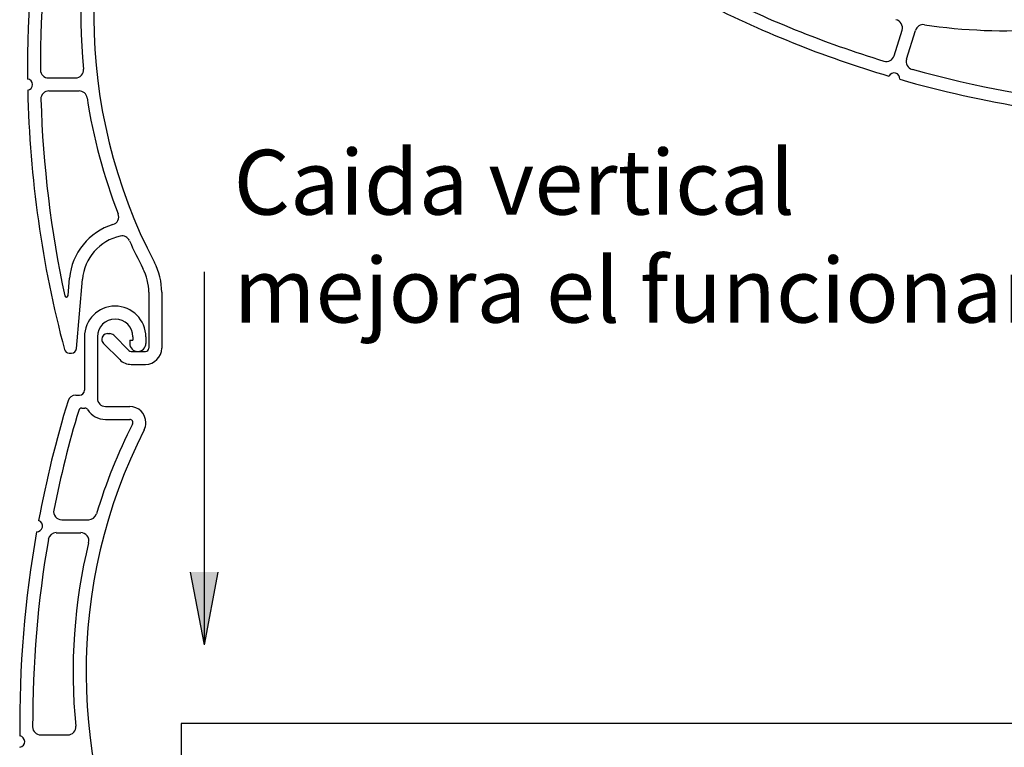
# Model space of a CAD drawing. Extents: x -19 to 832, y -464 to 506.
# Drawn here: x 108 to 169, y 49 to 94 of the extents above; entities that cross this region are included whole.
import ezdxf

# ---------------------------------------------------------------- set-up
doc = ezdxf.new("R2010")
doc.units = 0
doc.header["$LTSCALE"] = 10
doc.header["$MEASUREMENT"] = 0
doc.linetypes.add('AUSGEZOGEN', pattern=[0])
doc.linetypes.add('SLD', pattern=[0])
doc.layers.get('0').update_dxf_attribs({"linetype": 'AUSGEZOGEN'})
doc.layers.add('A---ROLLD------', color=7, linetype='AUSGEZOGEN')
doc.styles.get("Standard").update_dxf_attribs({"font": 'TXTD'})

# ---------------------------------------------------------------- blocks, each defined once
blk = doc.blocks.new('03')
for p in [(119.523, 78.131), (118.675, 59.583), (120.371, 59.583)]:
    blk.add_line(p, (119.523, 55.086))
at = {"linetype": 'Continuous'}
blk.add_line((402.379, 50.237), (118.102, 50.237), dxfattribs=at)
at = {"color": 1}
blk.add_line((118.102, 50.237), (118.102, -115.83), dxfattribs=at)
blk.add_solid([(120.371, 59.583), (119.523, 55.086), (118.675, 59.583), (119.523, 55.086)])
at = {"layer": 'A---ROLLD------', "color": 4, "linetype": 'SLD'}
for p, q in [((162.158, 91.47), (162.65, 93.061)), ((162.931, 91.263), (163.48, 93.041)), ((109.913, 90.099), (111.578, 90.099)), ((109.942, 89.299), (111.804, 89.299)), ((111.119, 76.655), (111.214, 77.737)), ((111.635, 73.382), (112.01, 77.667)), ((116.109, 76.86), (116.109, 73.408)), ((116.909, 76.86), (116.909, 73.408)), ((113.56, 74.307), (113.697, 74.307)), ((112.131, 74.109), (112.131, 70.811)), ((112.93, 74.109), (112.93, 70.311)), ((114.317, 72.701), (113.313, 73.705)), ((114.883, 73.266), (113.944, 74.205)), ((114.929, 73.909), (115.129, 73.909)), ((114.929, 73.909), (114.929, 73.709)), ((115.129, 74.109), (115.129, 73.909)), ((115.929, 74.109), (115.929, 73.709)), ((111.187, 73.108), (111.337, 73.108)), ((115.024, 73.208), (115.909, 73.208)), ((115.024, 72.408), (115.909, 72.408)), ((111.6, 70.511), (111.831, 70.511)), ((111.97, 69.711), (112.162, 69.711)), ((113.43, 69.811), (114.929, 69.811)), ((113.43, 69.012), (114.929, 69.012)), ((110.73, 62.815), (112.398, 62.815)), ((110.395, 62.015), (111.907, 62.015)), ((109.432, 49.522), (111.098, 49.522))]:
    blk.add_line(p, q, dxfattribs=at)
for centre, radius, start, end in [((145.693, 93.972), 32.982, 153.02141, 207.56495), ((176.577, 90.801), 67.964, 169.96618, 180.64504), ((176.577, 90.801), 67.164, 170.24824, 180.17382), ((145.693, 93.972), 33.782, 166.29859, 185.64786), ((181.174, 155.369), 67.964, 242.7902, 253.46906), ((181.174, 155.369), 67.164, 243.07226, 252.99783), ((162.172, 93.209), 0.5, 342.82413, 78.47193), ((163.958, 92.894), 0.5, 81.50267, 162.82399), ((169.023, 126.799), 33.782, 261.50278, 274.12442), ((161.68, 91.618), 0.5, 252.99794, 342.82413), ((163.408, 91.115), 0.5, 162.82393, 254.54435), ((111.578, 90.599), 0.5, 270.00014, 5.64791), ((109.913, 90.599), 0.5, 180.17392, 270.00014), ((162.156, 90.063), 0.354, 352.74042, 154.7877), ((181.174, 155.369), 67.164, 254.5444, 264.99339), ((108.568, 89.685), 0.354, 279.91642, 81.96368), ((181.174, 155.369), 67.964, 254.05902, 267.71924), ((176.577, 90.801), 67.964, 181.23501, 194.89522), ((109.942, 88.8), 0.5, 89.99992, 181.72033), ((111.804, 88.8), 0.5, 8.6787, 89.99997), ((145.693, 93.972), 33.782, 188.67877, 201.30041), ((176.577, 90.801), 67.164, 181.72039, 192.16937), ((113.753, 81.519), 0.5, 286.82442, 21.30034), ((114.997, 77.406), 3.798, 106.82437, 174.99997), ((114.997, 77.406), 2.998, 102.47141, 174.99997), ((114.458, 79.845), 0.5, 24.33615, 102.47146), ((145.693, 93.972), 33.782, 204.33613, 207.565), ((112.911, 76.86), 3.998, 0.00017, 27.56513), ((112.911, 76.86), 3.198, 0.00016, 27.56508), ((111.02, 76.664), 0.0999, 192.16287, 355.00673), ((114.03, 74.109), 1.899, 0, 179.99995), ((114.03, 74.109), 1.099, 0, 179.99995), ((113.56, 73.957), 0.35, 89.99997, 179.99995), ((113.697, 73.957), 0.35, 45.00005, 90.00003), ((113.56, 73.952), 0.35, 179.5903, 224.99909), ((115.429, 73.709), 0.5, 180.00006, 0), ((111.187, 73.408), 0.3, 194.89528, 270.00019), ((111.337, 73.408), 0.3, 270.00019, 355.00002), ((115.024, 73.408), 0.2, 225.00001, 270.00003), ((115.909, 73.408), 0.999, 270.00003, 359.99998), ((115.909, 73.408), 0.2, 270.00003, 0), ((115.024, 73.408), 0.999, 225.00001, 269.99997), ((111.831, 70.811), 0.3, 270.00003, 0), ((176.097, 50.224), 67.964, 162.94447, 169.3666), ((111.6, 70.011), 0.5, 89.99997, 162.94447), ((113.43, 70.311), 0.5, 179.99995, 269.99997), ((176.097, 50.224), 67.164, 163.2603, 168.67544), ((111.97, 69.511), 0.2, 89.99997, 163.2603), ((112.162, 69.511), 0.2, 32.23046, 89.99997), ((113.43, 70.311), 1.299, 212.23051, 270.00003), ((114.929, 68.812), 0.999, 0, 89.99997), ((114.929, 68.812), 0.2, 333.02138, 90.00008), ((114.929, 68.812), 0.999, 333.02145, 359.99998), ((145.213, 53.396), 32.982, 153.02141, 207.56495), ((145.213, 53.396), 33.782, 153.02141, 163.18151), ((110.73, 63.315), 0.5, 168.67544, 270.00008), ((109.18, 62.425), 0.36, 268.78037, 70.55251), ((112.398, 63.315), 0.5, 270.00003, 343.18156), ((176.097, 50.224), 67.964, 169.96618, 180.64504), ((176.097, 50.224), 67.164, 170.24824, 180.17382), ((110.395, 61.516), 0.5, 89.99997, 170.24824), ((111.907, 61.516), 0.5, 346.29861, 89.99997), ((145.213, 53.396), 33.782, 166.29859, 185.64786), ((109.432, 50.022), 0.5, 180.17392, 270.00014), ((111.098, 50.022), 0.5, 270.00014, 5.64791), ((108.088, 49.108), 0.354, 279.91642, 81.96368)]:
    blk.add_arc(centre, radius, start, end, dxfattribs=at)
at = {"color": 1, "linetype": 'Continuous', "insert": (121.354, 80.326), "char_height": 4, "attachment_point": 4}
blk.add_mtext('\\fArial|b0|i0|c0|p34;\\C7;Caida vertical\\Pmejora el funcionamiento', dxfattribs=at)

msp = doc.modelspace()

# ---------------------------------------------------------------- block references
at = {"linetype": 'Continuous'}
msp.add_blockref('03', (0, 0), dxfattribs=at)

doc.saveas('drawing.dxf')
